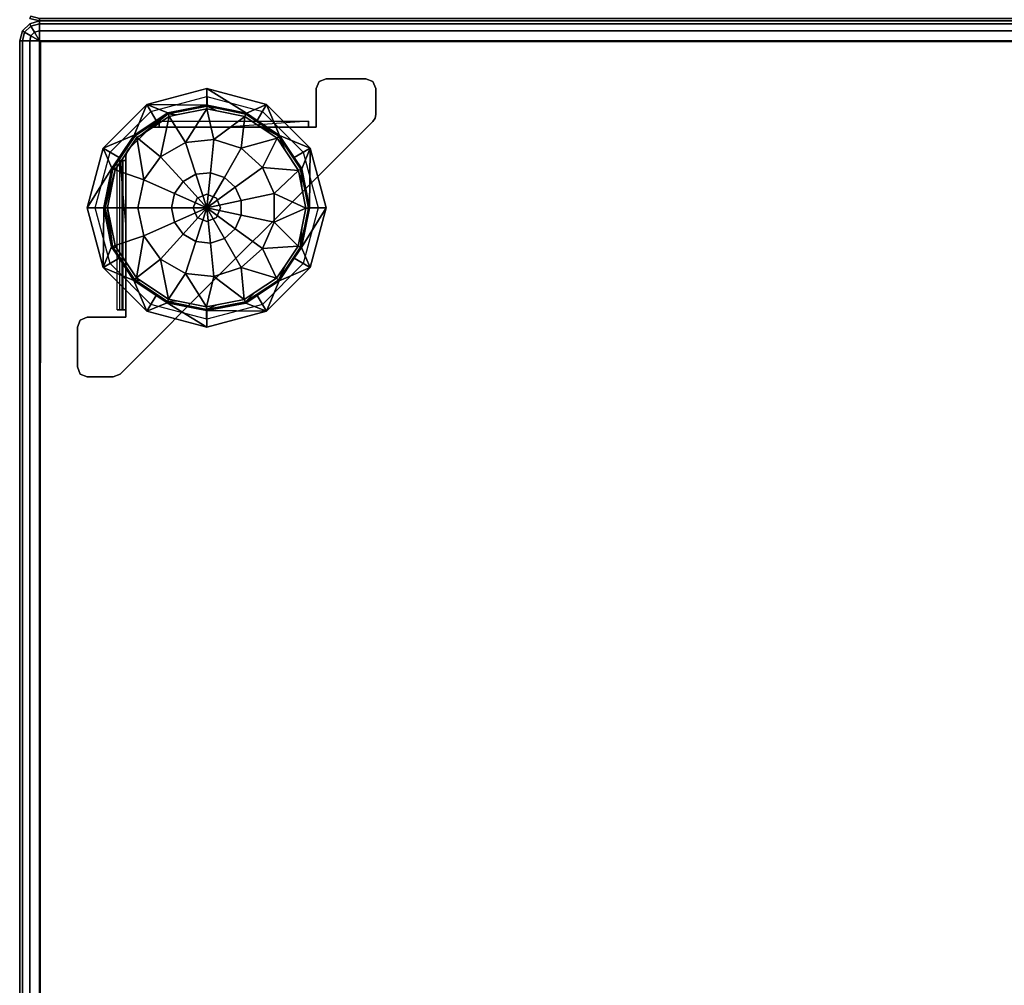
# Model space of a CAD drawing. Units: inches. Extents: x -2 to 464, y -6 to 349.
# Drawn here: x 0 to 13, y 265 to 277 of the extents above; entities that cross this region are included whole.
import ezdxf

# ---------------------------------------------------------------- set-up
doc = ezdxf.new("R2010")
doc.units = ezdxf.units.IN
doc.header["$MEASUREMENT"] = 0
doc.layers.add('SEAT-BASE', color=5, linetype='Continuous')
doc.layers.add('SEAT-FABRIC', color=5, linetype='Continuous')

# ---------------------------------------------------------------- blocks, each defined once
blk = doc.blocks.new('1OA104_0T')
at = {"layer": 'SEAT-BASE'}
for points, invisible_edges in [([(11.523, -8.647, 3.56), (11.199, -7.898, 3.56), (11.037, -8.647, 3.56)], 3), ([(11.199, -7.898, 3.56), (11.111, -7.934, 3.56), (11.037, -8.647, 3.56)], 14), ([(11.111, -7.934, 3.5), (11.199, -7.898, 3.5), (11.523, -8.647, 3.5)], 14), ([(11.523, -7.898, 3.5), (11.523, -8.647, 3.5), (11.199, -7.898, 3.5)], 3), ([(11.199, -7.898, 3.56), (11.523, -8.647, 3.56), (11.523, -7.898, 3.56)], 3), ([(11.523, -7.898, 3.5), (11.611, -7.934, 3.5), (11.647, -8.023, 3.5)], 12), ([(11.647, -8.023, 3.5), (11.647, -8.523, 3.5), (11.523, -7.898, 3.5)], 14), ([(11.523, -8.647, 3.5), (11.523, -7.898, 3.5), (11.647, -8.523, 3.5)], 15), ([(11.523, -7.898, 3.56), (11.611, -8.611, 3.56), (11.611, -7.934, 3.56)], 3), ([(11.611, -8.611, 3.56), (11.523, -7.898, 3.56), (11.523, -8.647, 3.56)], 3), ([(11.111, -7.934, 3.5), (11.037, -8.647, 3.5), (9.773, -9.272, 3.5)], 3), ([(11.111, -7.934, 3.56), (11.111, -7.934, 3.5), (9.773, -9.272, 3.56)], 2), ([(9.773, -9.272, 3.5), (9.773, -9.272, 3.56), (11.111, -7.934, 3.5)], 3), ([(9.773, -9.272, 3.56), (11.037, -8.647, 3.56), (11.111, -7.934, 3.56)], 3), ([(11.523, -8.647, 3.5), (11.037, -8.647, 3.5), (11.111, -7.934, 3.5)], 14), ([(11.647, -8.023, 3.56), (11.647, -8.023, 3.5), (11.611, -7.934, 3.5)], 12), ([(11.647, -8.023, 3.56), (11.611, -7.934, 3.5), (11.611, -7.934, 3.56)], 3), ([(11.647, -8.523, 3.56), (11.647, -8.023, 3.56), (11.611, -7.934, 3.56)], 12), ([(11.647, -8.523, 3.56), (11.611, -7.934, 3.56), (11.611, -8.611, 3.56)], 3), ([(9.272, -8.723, 3.5), (9.322, -8.81, 3.5), (10.023, -8.523, 3.5)], 3), ([(10.023, -8.622, 3.5), (10.023, -8.523, 3.5), (9.322, -8.81, 3.5)], 3), ([(10.023, -8.523, 3.5), (10.023, -8.622, 3.5), (10.773, -8.723, 3.5)], 3), ([(11.647, -8.523, 3.5), (11.611, -8.611, 3.5), (11.523, -8.647, 3.5)], 12), ([(11.037, -8.647, 3.5), (11.037, -8.742, 3.5), (9.773, -9.272, 3.5)], 14), ([(11.037, -8.647, 3.56), (9.773, -9.272, 3.56), (11.037, -8.742, 3.56)], 3), ([(10.723, -8.81, 3.5), (10.773, -8.723, 3.5), (10.023, -8.622, 3.5)], 3), ([(11.523, -8.647, 3.56), (11.523, -8.647, 3.5), (11.611, -8.611, 3.5)], 12), ([(11.523, -8.647, 3.56), (11.611, -8.611, 3.5), (11.611, -8.611, 3.56)], 3), ([(8.723, -9.272, 3.5), (8.81, -9.322, 3.5), (9.272, -8.723, 3.5)], 3), ([(9.322, -8.81, 3.5), (9.272, -8.723, 3.5), (8.81, -9.322, 3.5)], 3), ([(11.037, -8.742, 3.5), (11.037, -9.773, 3.5), (9.773, -9.773, 3.5)], 14), ([(9.773, -9.773, 3.5), (9.773, -9.272, 3.5), (11.037, -8.742, 3.5)], 15), ([(9.773, -9.773, 3.56), (11.037, -8.742, 3.56), (9.773, -9.272, 3.56)], 15), ([(11.037, -8.742, 3.56), (9.773, -9.773, 3.56), (11.037, -9.773, 3.56)], 3), ([(10.773, -8.723, 3.5), (10.723, -8.81, 3.5), (11.322, -9.272, 3.5)], 3), ([(11.073, -8.742, 3.575), (11.037, -8.742, 3.56), (11.037, -9.773, 3.56)], 12), ([(11.037, -9.773, 3.56), (11.073, -10.618, 3.575), (11.073, -8.742, 3.575)], 15), ([(11.073, -8.742, 3.575), (11.115, -8.742, 3.532), (11.037, -8.742, 3.56)], 3), ([(11.037, -8.742, 3.5), (11.037, -8.742, 3.56), (11.115, -8.742, 3.532)], 2), ([(11.088, -8.742, 3.61), (11.148, -8.742, 3.61), (11.073, -8.742, 3.575)], 3), ([(11.115, -8.742, 3.532), (11.073, -8.742, 3.575), (11.148, -8.742, 3.61)], 3), ([(11.148, -8.742, 3.61), (11.148, -10.618, 3.61), (11.115, -10.618, 3.532)], 12), ([(11.148, -8.742, 3.61), (11.115, -10.618, 3.532), (11.115, -8.742, 3.532)], 3), ([(11.235, -9.322, 3.5), (11.322, -9.272, 3.5), (10.723, -8.81, 3.5)], 3), ([(8.522, -10.023, 3.5), (8.622, -10.023, 3.5), (8.723, -9.272, 3.5)], 3), ([(8.81, -9.322, 3.5), (8.723, -9.272, 3.5), (8.622, -10.023, 3.5)], 3), ([(9.773, -9.272, 3.5), (9.773, -9.773, 3.5), (9.523, -9.523, 3.5)], 3), ([(9.773, -9.272, 3.56), (9.773, -9.272, 3.5), (9.523, -9.523, 3.56)], 3), ([(9.523, -9.523, 3.5), (9.523, -9.523, 3.56), (9.773, -9.272, 3.5)], 3), ([(9.773, -9.272, 3.56), (9.523, -9.523, 3.56), (9.773, -9.773, 3.56)], 14), ([(11.322, -9.272, 3.5), (11.235, -9.322, 3.5), (11.523, -10.023, 3.5)], 3), ([(11.423, -10.023, 3.5), (11.523, -10.023, 3.5), (11.235, -9.322, 3.5)], 3), ([(9.272, -9.773, 3.5), (9.523, -9.523, 3.5), (9.773, -9.773, 3.5)], 14), ([(9.523, -9.523, 3.56), (9.523, -9.523, 3.5), (9.272, -9.773, 3.56)], 3), ([(9.272, -9.773, 3.5), (9.272, -9.773, 3.56), (9.523, -9.523, 3.5)], 3), ([(9.272, -9.773, 3.56), (9.773, -9.773, 3.56), (9.523, -9.523, 3.56)], 3), ([(9.272, -9.773, 3.5), (8.647, -11.037, 3.5), (7.934, -11.111, 3.5)], 3), ([(9.272, -9.773, 3.56), (9.272, -9.773, 3.5), (7.934, -11.111, 3.56)], 3), ([(7.934, -11.111, 3.5), (7.934, -11.111, 3.56), (9.272, -9.773, 3.5)], 2), ([(7.934, -11.111, 3.56), (8.647, -11.037, 3.56), (9.272, -9.773, 3.56)], 3), ([(8.647, -11.037, 3.5), (9.272, -9.773, 3.5), (8.742, -11.037, 3.5)], 3), ([(8.742, -11.037, 3.56), (9.272, -9.773, 3.56), (8.647, -11.037, 3.56)], 3), ([(9.773, -9.773, 3.5), (8.742, -11.037, 3.5), (9.272, -9.773, 3.5)], 15), ([(8.742, -11.037, 3.5), (9.773, -9.773, 3.5), (9.773, -11.037, 3.5)], 3), ([(9.773, -11.037, 3.56), (9.773, -9.773, 3.56), (8.742, -11.037, 3.56)], 3), ([(9.272, -9.773, 3.56), (8.742, -11.037, 3.56), (9.773, -9.773, 3.56)], 15), ([(11.037, -9.773, 3.5), (10.023, -9.85, 3.5), (9.773, -9.773, 3.5)], 15), ([(9.85, -10.023, 3.56), (9.901, -9.901, 3.56), (9.773, -9.773, 3.56)], 14), ([(10.023, -9.85, 3.56), (9.773, -9.773, 3.56), (9.901, -9.901, 3.56)], 3), ([(9.773, -9.773, 3.56), (9.773, -11.037, 3.56), (9.85, -10.023, 3.56)], 15), ([(10.023, -9.85, 3.56), (11.037, -9.773, 3.56), (9.773, -9.773, 3.56)], 15), ([(10.023, -9.85, 3.5), (11.037, -9.773, 3.5), (10.144, -9.901, 3.5)], 3), ([(10.023, -9.85, 3.56), (10.144, -9.901, 3.56), (11.037, -9.773, 3.56)], 14), ([(10.194, -10.023, 3.5), (10.144, -9.901, 3.5), (11.037, -9.773, 3.5)], 14), ([(10.194, -10.023, 3.5), (11.037, -9.773, 3.5), (10.144, -10.144, 3.5)], 3), ([(11.037, -10.618, 3.5), (10.144, -10.144, 3.5), (11.037, -9.773, 3.5)], 3), ([(10.194, -10.023, 3.56), (11.037, -9.773, 3.56), (10.144, -9.901, 3.56)], 3), ([(11.037, -9.773, 3.56), (10.194, -10.023, 3.56), (11.037, -10.618, 3.56)], 3), ([(11.115, -10.618, 3.532), (11.037, -10.618, 3.5), (11.037, -9.773, 3.5)], 12), ([(11.037, -9.773, 3.56), (11.037, -10.618, 3.56), (11.073, -10.618, 3.575)], 12), ([(8.622, -10.023, 3.5), (8.522, -10.023, 3.5), (8.81, -10.723, 3.5)], 3), ([(8.723, -10.773, 3.5), (8.81, -10.723, 3.5), (8.522, -10.023, 3.5)], 3), ([(9.901, -10.144, 3.56), (9.85, -10.023, 3.56), (9.773, -11.037, 3.56)], 14), ([(10.023, -10.194, 3.56), (9.901, -10.144, 3.56), (9.773, -11.037, 3.56)], 14), ([(10.023, -10.194, 3.56), (9.773, -11.037, 3.56), (10.144, -10.144, 3.56)], 3), ([(10.618, -11.037, 3.56), (10.144, -10.144, 3.56), (9.773, -11.037, 3.56)], 3), ([(9.901, -10.144, 3.56), (9.85, -10.023, 3.5), (9.85, -10.023, 3.56)], 3), ([(9.85, -10.023, 3.5), (9.901, -10.144, 3.56), (9.901, -10.144, 3.5)], 3), ([(10.144, -10.144, 3.5), (10.618, -11.037, 3.5), (10.023, -10.194, 3.5)], 3), ([(10.144, -10.144, 3.56), (11.037, -10.618, 3.56), (10.194, -10.023, 3.56)], 3), ([(10.618, -11.037, 3.5), (10.144, -10.144, 3.5), (10.676, -11.037, 3.5)], 3), ([(10.144, -10.144, 3.5), (11.037, -10.618, 3.5), (11.037, -10.676, 3.5)], 13), ([(10.144, -10.144, 3.5), (10.764, -11.001, 3.5), (10.676, -11.037, 3.5)], 15), ([(10.764, -11.001, 3.5), (10.144, -10.144, 3.5), (11.001, -10.764, 3.5)], 3), ([(11.037, -10.676, 3.5), (11.001, -10.764, 3.5), (10.144, -10.144, 3.5)], 15), ([(11.037, -10.618, 3.56), (10.144, -10.144, 3.56), (11.037, -10.676, 3.56)], 3), ([(10.144, -10.144, 3.56), (10.618, -11.037, 3.56), (10.676, -11.037, 3.56)], 13), ([(10.144, -10.144, 3.56), (11.001, -10.764, 3.56), (11.037, -10.676, 3.56)], 15), ([(11.001, -10.764, 3.56), (10.144, -10.144, 3.56), (10.764, -11.001, 3.56)], 3), ([(10.676, -11.037, 3.56), (10.764, -11.001, 3.56), (10.144, -10.144, 3.56)], 15), ([(11.235, -10.723, 3.5), (11.322, -10.773, 3.5), (11.423, -10.023, 3.5)], 3), ([(11.523, -10.023, 3.5), (11.423, -10.023, 3.5), (11.322, -10.773, 3.5)], 3), ([(9.773, -11.037, 3.5), (10.023, -10.194, 3.5), (10.618, -11.037, 3.5)], 3), ([(11.037, -10.618, 3.56), (11.037, -10.618, 3.5), (11.073, -10.618, 3.575)], 2), ([(11.115, -10.618, 3.532), (11.073, -10.618, 3.575), (11.037, -10.618, 3.5)], 3), ([(11.073, -10.618, 3.575), (11.115, -10.618, 3.532), (11.088, -10.618, 3.61)], 3), ([(11.148, -10.618, 3.61), (11.088, -10.618, 3.61), (11.115, -10.618, 3.532)], 3), ([(8.81, -10.723, 3.5), (8.723, -10.773, 3.5), (9.322, -11.235, 3.5)], 3), ([(10.723, -11.235, 3.5), (10.773, -11.322, 3.5), (11.235, -10.723, 3.5)], 3), ([(11.322, -10.773, 3.5), (11.235, -10.723, 3.5), (10.773, -11.322, 3.5)], 3), ([(11.001, -10.764, 3.5), (11.037, -10.676, 3.5), (11.028, -10.724, 3.5)], 1), ([(11.028, -10.724, 3.56), (11.037, -10.676, 3.56), (11.001, -10.764, 3.56)], 2), ([(11.001, -10.764, 3.56), (11.001, -10.764, 3.5), (11.028, -10.724, 3.5)], 12), ([(11.001, -10.764, 3.56), (11.028, -10.724, 3.5), (11.028, -10.724, 3.56)], 3), ([(9.272, -11.322, 3.5), (9.322, -11.235, 3.5), (8.723, -10.773, 3.5)], 3), ([(10.724, -11.028, 3.5), (10.676, -11.037, 3.5), (10.764, -11.001, 3.5)], 2), ([(10.764, -11.001, 3.56), (10.676, -11.037, 3.56), (10.724, -11.028, 3.56)], 1), ([(8.647, -11.523, 3.5), (7.907, -11.151, 3.5), (8.647, -11.037, 3.5)], 3), ([(7.907, -11.151, 3.5), (7.934, -11.111, 3.5), (8.647, -11.037, 3.5)], 14), ([(7.907, -11.151, 3.56), (8.647, -11.523, 3.56), (8.647, -11.037, 3.56)], 13), ([(8.647, -11.037, 3.56), (7.934, -11.111, 3.56), (7.907, -11.151, 3.56)], 13), ([(7.934, -11.111, 3.56), (7.934, -11.111, 3.5), (7.907, -11.151, 3.5)], 12), ([(7.934, -11.111, 3.56), (7.907, -11.151, 3.5), (7.907, -11.151, 3.56)], 3), ([(8.742, -11.115, 3.532), (8.742, -11.037, 3.5), (9.773, -11.037, 3.5)], 12), ([(9.773, -11.037, 3.56), (8.742, -11.037, 3.56), (8.742, -11.073, 3.575)], 12), ([(9.773, -11.037, 3.56), (8.742, -11.073, 3.575), (10.618, -11.073, 3.575)], 15), ([(8.742, -11.037, 3.56), (8.742, -11.037, 3.5), (8.742, -11.073, 3.575)], 2), ([(8.742, -11.115, 3.532), (8.742, -11.073, 3.575), (8.742, -11.037, 3.5)], 3), ([(10.618, -11.073, 3.575), (10.618, -11.037, 3.56), (9.773, -11.037, 3.56)], 12), ([(10.618, -11.073, 3.575), (10.618, -11.115, 3.532), (10.618, -11.037, 3.56)], 3), ([(10.618, -11.037, 3.5), (10.618, -11.037, 3.56), (10.618, -11.115, 3.532)], 2), ([(10.676, -11.037, 3.56), (10.676, -11.037, 3.5), (10.724, -11.028, 3.5)], 12), ([(10.676, -11.037, 3.56), (10.724, -11.028, 3.5), (10.724, -11.028, 3.56)], 3), ([(7.907, -11.151, 3.5), (8.647, -11.523, 3.5), (7.898, -11.199, 3.5)], 3), ([(7.907, -11.151, 3.56), (7.898, -11.199, 3.56), (8.647, -11.523, 3.56)], 14), ([(7.898, -11.523, 3.5), (7.898, -11.199, 3.5), (8.647, -11.523, 3.5)], 14), ([(7.898, -11.523, 3.56), (8.647, -11.523, 3.56), (7.898, -11.199, 3.56)], 3), ([(9.322, -11.235, 3.5), (9.272, -11.322, 3.5), (10.023, -11.423, 3.5)], 3), ([(10.023, -11.423, 3.5), (10.023, -11.523, 3.5), (10.723, -11.235, 3.5)], 3), ([(10.773, -11.322, 3.5), (10.723, -11.235, 3.5), (10.023, -11.523, 3.5)], 3), ([(10.023, -11.523, 3.5), (10.023, -11.423, 3.5), (9.272, -11.322, 3.5)], 3), ([(7.898, -11.523, 3.5), (8.647, -11.523, 3.5), (8.611, -11.611, 3.5)], 13), ([(7.898, -11.523, 3.5), (8.611, -11.611, 3.5), (7.934, -11.611, 3.5)], 3), ([(7.898, -11.523, 3.56), (7.898, -11.523, 3.5), (7.934, -11.611, 3.5)], 12), ([(7.898, -11.523, 3.56), (7.934, -11.611, 3.5), (7.934, -11.611, 3.56)], 3), ([(7.898, -11.523, 3.56), (7.934, -11.611, 3.56), (8.023, -11.647, 3.56)], 12), ([(8.023, -11.647, 3.56), (8.522, -11.647, 3.56), (7.898, -11.523, 3.56)], 14), ([(8.647, -11.523, 3.56), (7.898, -11.523, 3.56), (8.522, -11.647, 3.56)], 15), ([(8.522, -11.647, 3.5), (7.934, -11.611, 3.5), (8.611, -11.611, 3.5)], 3), ([(7.934, -11.611, 3.5), (8.522, -11.647, 3.5), (8.023, -11.647, 3.5)], 1), ([(8.522, -11.647, 3.56), (8.611, -11.611, 3.56), (8.647, -11.523, 3.56)], 12), ([(8.522, -11.647, 3.56), (8.522, -11.647, 3.5), (8.611, -11.611, 3.5)], 12), ([(8.522, -11.647, 3.56), (8.611, -11.611, 3.5), (8.611, -11.611, 3.56)], 3)]:
    blk.add_3dface(points, dxfattribs=dict(at, invisible_edges=invisible_edges))
for points in [[(11.111, -7.934, 3.56), (11.199, -7.898, 3.56), (11.199, -7.898, 3.5), (11.111, -7.934, 3.5)], [(11.523, -7.898, 3.56), (11.523, -7.898, 3.5), (11.199, -7.898, 3.5), (11.199, -7.898, 3.56)], [(11.611, -7.934, 3.5), (11.523, -7.898, 3.5), (11.523, -7.898, 3.56), (11.611, -7.934, 3.56)], [(11.647, -8.523, 3.56), (11.647, -8.523, 3.5), (11.647, -8.023, 3.5), (11.647, -8.023, 3.56)], [(10.023, -8.523, 3.5), (10.023, -8.731, 0.524), (9.272, -8.723, 3.5)], [(10.027, -8.731, 0.524), (10.023, -8.731, 0.524), (10.023, -8.523, 3.5)], [(10.027, -8.731, 0.524), (10.023, -8.523, 3.5), (10.521, -8.831, 0.524)], [(10.773, -8.723, 3.5), (10.521, -8.831, 0.524), (10.023, -8.523, 3.5)], [(11.611, -8.611, 3.5), (11.647, -8.523, 3.5), (11.647, -8.523, 3.56), (11.611, -8.611, 3.56)], [(11.523, -8.647, 3.5), (11.523, -8.647, 3.56), (11.037, -8.647, 3.56), (11.037, -8.647, 3.5)], [(11.037, -8.742, 3.56), (11.037, -8.742, 3.5), (11.037, -8.647, 3.5), (11.037, -8.647, 3.56)], [(9.272, -8.723, 3.5), (9.112, -9.106, 0.524), (8.723, -9.272, 3.5)], [(9.112, -9.106, 0.524), (9.272, -8.723, 3.5), (9.389, -8.922, 0.524)], [(9.532, -8.827, 0.524), (9.272, -8.723, 3.5), (10.023, -8.731, 0.524)], [(9.272, -8.723, 3.5), (9.532, -8.827, 0.524), (9.389, -8.922, 0.524)], [(9.532, -8.827, 0.524), (10.023, -8.731, 0.524), (10.027, -8.745, 0.474), (9.537, -8.84, 0.474)], [(9.55, -8.871, 0.435), (9.537, -8.84, 0.474), (10.027, -8.745, 0.474), (9.896, -8.803, 0.435)], [(9.55, -8.871, 0.435), (9.896, -8.803, 0.435), (10.026, -8.777, 0.435), (9.932, -9.161, 0.197)], [(9.896, -8.803, 0.435), (10.027, -8.745, 0.474), (10.026, -8.777, 0.435)], [(9.932, -9.161, 0.197), (10.026, -8.777, 0.435), (10.29, -9.199, 0.197)], [(10.027, -8.731, 0.524), (10.027, -8.745, 0.474), (10.023, -8.731, 0.524)], [(10.026, -8.777, 0.435), (10.027, -8.745, 0.474), (10.515, -8.844, 0.474), (10.404, -8.854, 0.435)], [(10.026, -8.777, 0.435), (10.404, -8.854, 0.435), (10.503, -8.874, 0.435), (10.29, -9.199, 0.197)], [(10.027, -8.745, 0.474), (10.027, -8.731, 0.524), (10.515, -8.844, 0.474)], [(10.027, -8.731, 0.524), (10.521, -8.831, 0.524), (10.515, -8.844, 0.474)], [(10.521, -8.831, 0.524), (10.773, -8.723, 3.5), (10.656, -8.922, 0.524)], [(10.656, -8.922, 0.524), (10.773, -8.723, 3.5), (10.939, -9.112, 0.524)], [(11.322, -9.272, 3.5), (10.939, -9.112, 0.524), (10.773, -8.723, 3.5)], [(11.115, -10.618, 3.532), (11.037, -9.773, 3.5), (11.037, -8.742, 3.5), (11.115, -8.742, 3.532)], [(11.073, -10.618, 3.575), (11.088, -10.618, 3.61), (11.088, -8.742, 3.61), (11.073, -8.742, 3.575)], [(9.112, -9.106, 0.524), (9.389, -8.922, 0.524), (9.537, -8.84, 0.474), (9.122, -9.116, 0.474)], [(9.145, -9.139, 0.435), (9.122, -9.116, 0.474), (9.537, -8.84, 0.474), (9.412, -8.962, 0.435)], [(9.145, -9.139, 0.435), (9.412, -8.962, 0.435), (9.55, -8.871, 0.435), (9.589, -9.272, 0.197)], [(9.389, -8.922, 0.524), (9.532, -8.827, 0.524), (9.537, -8.84, 0.474)], [(9.412, -8.962, 0.435), (9.537, -8.84, 0.474), (9.55, -8.871, 0.435)], [(9.589, -9.272, 0.197), (9.55, -8.871, 0.435), (9.932, -9.161, 0.197)], [(10.29, -9.199, 0.197), (10.503, -8.874, 0.435), (10.602, -9.379, 0.197)], [(10.404, -8.854, 0.435), (10.515, -8.844, 0.474), (10.503, -8.874, 0.435)], [(10.503, -8.874, 0.435), (10.515, -8.844, 0.474), (10.929, -9.122, 0.474), (10.849, -9.107, 0.435)], [(10.503, -8.874, 0.435), (10.849, -9.107, 0.435), (10.906, -9.145, 0.435), (10.602, -9.379, 0.197)], [(10.521, -8.831, 0.524), (10.656, -8.922, 0.524), (10.929, -9.122, 0.474), (10.515, -8.844, 0.474)], [(10.939, -9.112, 0.524), (10.929, -9.122, 0.474), (10.656, -8.922, 0.524)], [(8.922, -9.389, 0.524), (8.723, -9.272, 3.5), (9.112, -9.106, 0.524)], [(8.831, -9.524, 0.524), (8.922, -9.389, 0.524), (9.122, -9.116, 0.474), (8.844, -9.53, 0.474)], [(8.874, -9.542, 0.435), (8.844, -9.53, 0.474), (9.122, -9.116, 0.474), (9.034, -9.304, 0.435)], [(8.874, -9.542, 0.435), (9.034, -9.304, 0.435), (9.145, -9.139, 0.435), (9.322, -9.513, 0.197)], [(8.922, -9.389, 0.524), (9.112, -9.106, 0.524), (9.122, -9.116, 0.474)], [(9.034, -9.304, 0.435), (9.122, -9.116, 0.474), (9.145, -9.139, 0.435)], [(9.322, -9.513, 0.197), (9.145, -9.139, 0.435), (9.589, -9.272, 0.197)], [(10.602, -9.379, 0.197), (10.906, -9.145, 0.435), (10.814, -9.67, 0.197)], [(10.906, -9.145, 0.435), (11.154, -9.52, 0.435), (11.174, -9.55, 0.435), (10.814, -9.67, 0.197)], [(10.849, -9.107, 0.435), (10.929, -9.122, 0.474), (10.906, -9.145, 0.435)], [(11.205, -9.537, 0.474), (11.154, -9.52, 0.435), (10.906, -9.145, 0.435), (10.929, -9.122, 0.474)], [(10.929, -9.122, 0.474), (10.939, -9.112, 0.524), (11.123, -9.389, 0.524)], [(11.123, -9.389, 0.524), (11.205, -9.537, 0.474), (10.929, -9.122, 0.474)], [(10.939, -9.112, 0.524), (11.322, -9.272, 3.5), (11.123, -9.389, 0.524)], [(8.723, -9.272, 3.5), (8.831, -9.524, 0.524), (8.522, -10.023, 3.5)], [(8.831, -9.524, 0.524), (8.723, -9.272, 3.5), (8.922, -9.389, 0.524)], [(9.589, -9.272, 0.197), (9.8, -9.638, 0.05), (9.663, -9.761, 0.05), (9.322, -9.513, 0.197)], [(9.932, -9.161, 0.197), (9.976, -9.581, 0.05), (9.8, -9.638, 0.05), (9.589, -9.272, 0.197)], [(10.29, -9.199, 0.197), (10.16, -9.6, 0.05), (9.976, -9.581, 0.05), (9.932, -9.161, 0.197)], [(10.602, -9.379, 0.197), (10.32, -9.692, 0.05), (10.16, -9.6, 0.05), (10.29, -9.199, 0.197)], [(11.322, -9.272, 3.5), (11.218, -9.532, 0.524), (11.123, -9.389, 0.524)], [(11.218, -9.532, 0.524), (11.322, -9.272, 3.5), (11.314, -10.023, 0.524)], [(11.523, -10.023, 3.5), (11.314, -10.023, 0.524), (11.322, -9.272, 3.5)], [(10.814, -9.67, 0.197), (10.428, -9.842, 0.05), (10.32, -9.692, 0.05), (10.602, -9.379, 0.197)], [(11.123, -9.389, 0.524), (11.218, -9.532, 0.524), (11.205, -9.537, 0.474)], [(8.731, -10.018, 0.524), (8.522, -10.023, 3.5), (8.831, -9.524, 0.524)], [(8.731, -10.018, 0.524), (8.831, -9.524, 0.524), (8.844, -9.53, 0.474)], [(9.175, -9.842, 0.197), (8.874, -9.542, 0.435), (9.322, -9.513, 0.197)], [(9.322, -9.513, 0.197), (9.663, -9.761, 0.05), (9.588, -9.93, 0.05), (9.175, -9.842, 0.197)], [(11.205, -9.537, 0.474), (11.174, -9.55, 0.435), (11.154, -9.52, 0.435)], [(8.745, -10.018, 0.474), (8.731, -10.018, 0.524), (8.844, -9.53, 0.474)], [(8.777, -10.019, 0.435), (8.745, -10.018, 0.474), (8.844, -9.53, 0.474), (8.828, -9.768, 0.435)], [(8.777, -10.019, 0.435), (8.828, -9.768, 0.435), (8.874, -9.542, 0.435), (9.175, -9.842, 0.197)], [(8.828, -9.768, 0.435), (8.844, -9.53, 0.474), (8.874, -9.542, 0.435)], [(9.663, -9.761, 0.05), (9.8, -9.638, 0.05), (10.023, -10.023)], [(9.8, -9.638, 0.05), (9.976, -9.581, 0.05), (10.023, -10.023)], [(9.976, -9.581, 0.05), (10.16, -9.6, 0.05), (10.023, -10.023)], [(10.32, -9.692, 0.05), (10.023, -10.023), (10.16, -9.6, 0.05)], [(10.814, -9.67, 0.197), (11.174, -9.55, 0.435), (11.268, -10.023, 0.435), (10.889, -10.023, 0.197)], [(11.174, -9.55, 0.435), (11.205, -9.537, 0.474), (11.268, -10.023, 0.435)], [(11.314, -10.023, 0.524), (11.205, -9.537, 0.474), (11.218, -9.532, 0.524)], [(11.205, -9.537, 0.474), (11.314, -10.023, 0.524), (11.3, -10.027, 0.474)], [(11.3, -10.027, 0.474), (11.268, -10.023, 0.435), (11.205, -9.537, 0.474)], [(9.588, -9.93, 0.05), (9.663, -9.761, 0.05), (10.023, -10.023)], [(10.32, -9.692, 0.05), (10.428, -9.842, 0.05), (10.023, -10.023)], [(10.889, -10.023, 0.197), (10.467, -10.023, 0.05), (10.428, -9.842, 0.05), (10.814, -9.67, 0.197)], [(9.175, -10.203, 0.197), (8.777, -10.019, 0.435), (9.175, -9.842, 0.197)], [(9.175, -9.842, 0.197), (9.588, -9.93, 0.05), (9.588, -10.115, 0.05), (9.175, -10.203, 0.197)], [(9.901, -9.901, 3.5), (10.023, -9.85, 3.5), (10.023, -9.85, 3.56), (9.901, -9.901, 3.56)], [(10.428, -9.842, 0.05), (10.467, -10.023, 0.05), (10.023, -10.023)], [(10.023, -9.85, 3.5), (10.144, -9.901, 3.5), (10.144, -9.901, 3.56), (10.023, -9.85, 3.56)], [(8.731, -10.018, 0.524), (8.731, -10.022, 0.524), (8.522, -10.023, 3.5)], [(8.731, -10.022, 0.524), (8.731, -10.018, 0.524), (8.745, -10.018, 0.474)], [(8.745, -10.018, 0.474), (8.84, -10.508, 0.474), (8.827, -10.513, 0.524), (8.731, -10.022, 0.524)], [(8.777, -10.019, 0.435), (8.828, -10.277, 0.435), (8.84, -10.508, 0.474), (8.745, -10.018, 0.474)], [(8.871, -10.495, 0.435), (8.828, -10.277, 0.435), (8.777, -10.019, 0.435), (9.175, -10.203, 0.197)], [(9.588, -10.115, 0.05), (9.588, -9.93, 0.05), (10.023, -10.023)], [(9.85, -10.023, 3.5), (9.901, -9.901, 3.5), (9.901, -9.901, 3.56), (9.85, -10.023, 3.56)], [(10.144, -9.901, 3.5), (10.194, -10.023, 3.5), (10.194, -10.023, 3.56), (10.144, -9.901, 3.56)], [(8.522, -10.023, 3.5), (8.731, -10.022, 0.524), (8.723, -10.773, 3.5)], [(8.827, -10.513, 0.524), (8.723, -10.773, 3.5), (8.731, -10.022, 0.524)], [(9.175, -10.203, 0.197), (9.588, -10.115, 0.05), (9.663, -10.284, 0.05), (9.322, -10.532, 0.197)], [(9.663, -10.284, 0.05), (9.588, -10.115, 0.05), (10.023, -10.023)], [(9.8, -10.407, 0.05), (9.663, -10.284, 0.05), (10.023, -10.023)], [(9.976, -10.464, 0.05), (9.8, -10.407, 0.05), (10.023, -10.023)], [(10.023, -10.194, 3.5), (9.901, -10.144, 3.5), (9.901, -10.144, 3.56), (10.023, -10.194, 3.56)], [(10.16, -10.445, 0.05), (9.976, -10.464, 0.05), (10.023, -10.023)], [(10.32, -10.353, 0.05), (10.16, -10.445, 0.05), (10.023, -10.023)], [(10.428, -10.203, 0.05), (10.32, -10.353, 0.05), (10.023, -10.023)], [(10.467, -10.023, 0.05), (10.428, -10.203, 0.05), (10.023, -10.023)], [(10.144, -10.144, 3.5), (10.023, -10.194, 3.5), (10.023, -10.194, 3.56), (10.144, -10.144, 3.56)], [(10.194, -10.023, 3.5), (10.144, -10.144, 3.5), (10.144, -10.144, 3.56), (10.194, -10.023, 3.56)], [(10.814, -10.375, 0.197), (10.428, -10.203, 0.05), (10.467, -10.023, 0.05), (10.889, -10.023, 0.197)], [(11.268, -10.026, 0.435), (11.171, -10.503, 0.435), (10.814, -10.375, 0.197), (10.889, -10.023, 0.197)], [(10.889, -10.023, 0.197), (11.268, -10.023, 0.435), (11.268, -10.026, 0.435)], [(11.171, -10.503, 0.435), (11.268, -10.026, 0.435), (11.3, -10.027, 0.474)], [(11.201, -10.515, 0.474), (11.171, -10.503, 0.435), (11.3, -10.027, 0.474)], [(11.214, -10.521, 0.524), (11.201, -10.515, 0.474), (11.3, -10.027, 0.474), (11.314, -10.027, 0.524)], [(11.322, -10.773, 3.5), (11.214, -10.521, 0.524), (11.523, -10.023, 3.5)], [(11.214, -10.521, 0.524), (11.314, -10.027, 0.524), (11.314, -10.023, 0.524), (11.523, -10.023, 3.5)], [(11.268, -10.023, 0.435), (11.3, -10.027, 0.474), (11.268, -10.026, 0.435)], [(11.314, -10.027, 0.524), (11.3, -10.027, 0.474), (11.314, -10.023, 0.524)], [(9.322, -10.532, 0.197), (8.871, -10.495, 0.435), (9.175, -10.203, 0.197)], [(10.602, -10.666, 0.197), (10.32, -10.353, 0.05), (10.428, -10.203, 0.05), (10.814, -10.375, 0.197)], [(8.828, -10.277, 0.435), (8.871, -10.495, 0.435), (8.84, -10.508, 0.474)], [(9.322, -10.532, 0.197), (9.663, -10.284, 0.05), (9.8, -10.407, 0.05), (9.589, -10.773, 0.197)], [(10.29, -10.846, 0.197), (10.16, -10.445, 0.05), (10.32, -10.353, 0.05), (10.602, -10.666, 0.197)], [(10.814, -10.375, 0.197), (10.9, -10.906, 0.435), (10.602, -10.666, 0.197)], [(11.171, -10.503, 0.435), (11.156, -10.526, 0.435), (10.9, -10.906, 0.435), (10.814, -10.375, 0.197)], [(8.723, -10.773, 3.5), (8.827, -10.513, 0.524), (8.922, -10.656, 0.524)], [(8.827, -10.513, 0.524), (8.84, -10.508, 0.474), (9.116, -10.923, 0.474), (8.922, -10.656, 0.524)], [(8.871, -10.495, 0.435), (9.034, -10.742, 0.435), (9.116, -10.923, 0.474), (8.84, -10.508, 0.474)], [(9.139, -10.9, 0.435), (9.034, -10.742, 0.435), (8.871, -10.495, 0.435), (9.322, -10.532, 0.197)], [(9.589, -10.773, 0.197), (9.8, -10.407, 0.05), (9.976, -10.464, 0.05), (9.932, -10.884, 0.197)], [(9.932, -10.884, 0.197), (9.976, -10.464, 0.05), (10.16, -10.445, 0.05), (10.29, -10.846, 0.197)], [(10.9, -10.906, 0.435), (11.156, -10.526, 0.435), (11.201, -10.515, 0.474), (10.923, -10.929, 0.474)], [(10.923, -10.929, 0.474), (11.201, -10.515, 0.474), (11.214, -10.521, 0.524), (11.123, -10.656, 0.524)], [(11.156, -10.526, 0.435), (11.171, -10.503, 0.435), (11.201, -10.515, 0.474)], [(9.589, -10.773, 0.197), (9.139, -10.9, 0.435), (9.322, -10.532, 0.197)], [(11.037, -10.676, 3.56), (11.037, -10.676, 3.5), (11.037, -10.618, 3.5), (11.037, -10.618, 3.56)], [(11.322, -10.773, 3.5), (11.123, -10.656, 0.524), (11.214, -10.521, 0.524)], [(9.106, -10.933, 0.524), (8.723, -10.773, 3.5), (8.922, -10.656, 0.524)], [(8.922, -10.656, 0.524), (9.116, -10.923, 0.474), (9.106, -10.933, 0.524)], [(9.139, -10.9, 0.435), (9.116, -10.923, 0.474), (9.034, -10.742, 0.435)], [(10.602, -10.666, 0.197), (10.495, -11.174, 0.435), (10.29, -10.846, 0.197)], [(10.9, -10.906, 0.435), (10.85, -10.939, 0.435), (10.495, -11.174, 0.435), (10.602, -10.666, 0.197)], [(11.123, -10.656, 0.524), (10.933, -10.939, 0.524), (10.923, -10.929, 0.474)], [(11.123, -10.656, 0.524), (11.322, -10.773, 3.5), (10.933, -10.939, 0.524)], [(11.028, -10.724, 3.5), (11.037, -10.676, 3.5), (11.037, -10.676, 3.56), (11.028, -10.724, 3.56)], [(8.723, -10.773, 3.5), (9.106, -10.933, 0.524), (9.272, -11.322, 3.5)], [(9.542, -11.171, 0.435), (9.412, -11.083, 0.435), (9.139, -10.9, 0.435), (9.589, -10.773, 0.197)], [(9.932, -10.884, 0.197), (9.542, -11.171, 0.435), (9.589, -10.773, 0.197)], [(10.019, -11.268, 0.435), (9.896, -11.243, 0.435), (9.542, -11.171, 0.435), (9.932, -10.884, 0.197)], [(10.29, -10.846, 0.197), (10.019, -11.268, 0.435), (9.932, -10.884, 0.197)], [(10.495, -11.174, 0.435), (10.404, -11.192, 0.435), (10.019, -11.268, 0.435), (10.29, -10.846, 0.197)], [(10.764, -11.001, 3.56), (10.764, -11.001, 3.5), (11.001, -10.764, 3.5), (11.001, -10.764, 3.56)], [(10.773, -11.322, 3.5), (10.933, -10.939, 0.524), (11.322, -10.773, 3.5)], [(9.389, -11.123, 0.524), (9.106, -10.933, 0.524), (9.116, -10.923, 0.474)], [(9.389, -11.123, 0.524), (9.272, -11.322, 3.5), (9.106, -10.933, 0.524)], [(9.116, -10.923, 0.474), (9.139, -10.9, 0.435), (9.412, -11.083, 0.435)], [(9.389, -11.123, 0.524), (9.116, -10.923, 0.474), (9.53, -11.201, 0.474)], [(9.116, -10.923, 0.474), (9.412, -11.083, 0.435), (9.542, -11.171, 0.435), (9.53, -11.201, 0.474)], [(10.508, -11.205, 0.474), (10.495, -11.174, 0.435), (10.85, -10.939, 0.435)], [(10.508, -11.205, 0.474), (10.85, -10.939, 0.435), (10.9, -10.906, 0.435), (10.923, -10.929, 0.474)], [(10.656, -11.123, 0.524), (10.508, -11.205, 0.474), (10.923, -10.929, 0.474)], [(10.656, -11.123, 0.524), (10.923, -10.929, 0.474), (10.933, -10.939, 0.524)], [(10.933, -10.939, 0.524), (10.773, -11.322, 3.5), (10.656, -11.123, 0.524)], [(10.724, -11.028, 3.5), (10.764, -11.001, 3.5), (10.764, -11.001, 3.56), (10.724, -11.028, 3.56)], [(8.647, -11.523, 3.56), (8.647, -11.523, 3.5), (8.647, -11.037, 3.5), (8.647, -11.037, 3.56)], [(8.647, -11.037, 3.56), (8.647, -11.037, 3.5), (8.742, -11.037, 3.5), (8.742, -11.037, 3.56)], [(8.742, -11.115, 3.532), (9.773, -11.037, 3.5), (10.618, -11.037, 3.5), (10.618, -11.115, 3.532)], [(9.524, -11.214, 0.524), (9.272, -11.322, 3.5), (9.389, -11.123, 0.524)], [(9.389, -11.123, 0.524), (9.53, -11.201, 0.474), (9.524, -11.214, 0.524)], [(10.656, -11.123, 0.524), (10.513, -11.218, 0.524), (10.508, -11.205, 0.474)], [(10.773, -11.322, 3.5), (10.513, -11.218, 0.524), (10.656, -11.123, 0.524)], [(10.618, -11.037, 3.56), (10.618, -11.037, 3.5), (10.676, -11.037, 3.5), (10.676, -11.037, 3.56)], [(7.907, -11.151, 3.5), (7.898, -11.199, 3.5), (7.898, -11.199, 3.56), (7.907, -11.151, 3.56)], [(7.898, -11.199, 3.56), (7.898, -11.199, 3.5), (7.898, -11.523, 3.5), (7.898, -11.523, 3.56)], [(9.272, -11.322, 3.5), (9.524, -11.214, 0.524), (10.023, -11.523, 3.5)], [(10.018, -11.314, 0.524), (9.524, -11.214, 0.524), (9.53, -11.201, 0.474)], [(10.018, -11.314, 0.524), (10.023, -11.523, 3.5), (9.524, -11.214, 0.524)], [(9.542, -11.171, 0.435), (9.896, -11.243, 0.435), (10.018, -11.3, 0.474), (9.53, -11.201, 0.474)], [(9.53, -11.201, 0.474), (10.018, -11.3, 0.474), (10.018, -11.314, 0.524)], [(9.896, -11.243, 0.435), (10.019, -11.268, 0.435), (10.018, -11.3, 0.474)], [(10.019, -11.268, 0.435), (10.404, -11.192, 0.435), (10.508, -11.205, 0.474), (10.018, -11.3, 0.474)], [(10.513, -11.218, 0.524), (10.022, -11.314, 0.524), (10.018, -11.3, 0.474), (10.508, -11.205, 0.474)], [(10.513, -11.218, 0.524), (10.773, -11.322, 3.5), (10.022, -11.314, 0.524)], [(10.495, -11.174, 0.435), (10.508, -11.205, 0.474), (10.404, -11.192, 0.435)], [(10.022, -11.314, 0.524), (10.018, -11.314, 0.524), (10.018, -11.3, 0.474)], [(10.018, -11.314, 0.524), (10.022, -11.314, 0.524), (10.023, -11.523, 3.5)], [(10.023, -11.523, 3.5), (10.022, -11.314, 0.524), (10.773, -11.322, 3.5)], [(7.934, -11.611, 3.5), (8.023, -11.647, 3.5), (8.023, -11.647, 3.56), (7.934, -11.611, 3.56)], [(8.611, -11.611, 3.5), (8.647, -11.523, 3.5), (8.647, -11.523, 3.56), (8.611, -11.611, 3.56)], [(8.023, -11.647, 3.56), (8.023, -11.647, 3.5), (8.522, -11.647, 3.5), (8.522, -11.647, 3.56)]]:
    blk.add_3dface(points, dxfattribs=at)
at = {"layer": 'SEAT-FABRIC'}
for points in [[(12.122, 12.372, 15.85), (12.122, 12.372, 3.81), (-12.123, 12.372, 3.81), (-12.123, 12.372, 15.85)], [(12.122, 12.339, 15.975), (12.122, 12.372, 15.85), (-12.123, 12.372, 15.85), (-12.123, 12.339, 15.975)], [(-12.123, 12.339, 3.685), (-12.123, 12.372, 3.81), (12.122, 12.372, 3.81), (12.122, 12.339, 3.685)], [(12.231, 12.31, 15.975), (12.247, 12.339, 15.85), (12.122, 12.372, 15.85), (12.122, 12.339, 15.975)], [(12.122, 12.339, 3.685), (12.122, 12.372, 3.81), (12.247, 12.339, 3.81), (12.231, 12.31, 3.685)], [(12.247, 12.339, 15.85), (12.247, 12.339, 3.81), (12.122, 12.372, 3.81), (12.122, 12.372, 15.85)], [(-12.123, -12.123, 3.56), (-12.123, 12.122, 3.56), (12.122, 12.122, 3.56), (12.122, -12.123, 3.56)], [(-12.123, 12.122, 16.1), (-12.123, -12.123, 16.1), (12.122, -12.123, 16.1), (12.122, 12.122, 16.1)], [(12.112, -12.112, 3.56), (12.122, 12.122, 3.56), (-12.123, 12.122, 3.56), (-12.112, -12.112, 3.56)], [(12.122, -12.123, 16.1), (12.247, -12.123, 16.067), (12.247, 12.122, 16.067), (12.122, 12.122, 16.1)], [(12.122, 12.122, 3.56), (12.247, 12.122, 3.593), (12.247, -12.123, 3.593), (12.122, -12.123, 3.56)], [(12.247, -12.123, 16.067), (12.339, -12.123, 15.975), (12.339, 12.122, 15.975), (12.247, 12.122, 16.067)], [(12.247, 12.122, 3.593), (12.339, 12.122, 3.685), (12.339, -12.123, 3.685), (12.247, -12.123, 3.593)], [(12.339, -12.123, 15.975), (12.372, -12.123, 15.85), (12.372, 12.122, 15.85), (12.339, 12.122, 15.975)], [(12.339, 12.122, 3.685), (12.372, 12.122, 3.81), (12.372, -12.123, 3.81), (12.339, -12.123, 3.685)], [(12.372, -12.123, 15.85), (12.372, -12.123, 3.81), (12.372, 12.122, 3.81), (12.372, 12.122, 15.85)], [(-12.123, -12.123, 16.1), (-12.123, -12.248, 16.067), (12.122, -12.248, 16.067), (12.122, -12.123, 16.1)], [(12.122, -12.123, 3.56), (12.122, -12.248, 3.593), (-12.123, -12.248, 3.593), (-12.123, -12.123, 3.56)], [(12.122, -12.123, 16.1), (12.231, -12.185, 16.067), (12.247, -12.123, 16.067), (12.122, -12.123, 16.1)], [(12.122, -12.123, 16.1), (12.185, -12.231, 16.067), (12.231, -12.185, 16.067), (12.122, -12.123, 16.1)], [(12.122, -12.123, 16.1), (12.122, -12.248, 16.067), (12.185, -12.231, 16.067), (12.122, -12.123, 16.1)], [(12.122, -12.123, 3.56), (12.247, -12.123, 3.593), (12.231, -12.185, 3.593), (12.122, -12.123, 3.56)], [(12.122, -12.123, 3.56), (12.231, -12.185, 3.593), (12.185, -12.231, 3.593), (12.122, -12.123, 3.56)], [(12.122, -12.123, 3.56), (12.185, -12.231, 3.593), (12.122, -12.248, 3.593), (12.122, -12.123, 3.56)], [(12.231, -12.185, 16.067), (12.31, -12.231, 15.975), (12.339, -12.123, 15.975), (12.247, -12.123, 16.067)], [(12.247, -12.123, 3.593), (12.339, -12.123, 3.685), (12.31, -12.231, 3.685), (12.231, -12.185, 3.593)], [(12.31, -12.231, 15.975), (12.339, -12.248, 15.85), (12.372, -12.123, 15.85), (12.339, -12.123, 15.975)], [(12.339, -12.123, 3.685), (12.372, -12.123, 3.81), (12.339, -12.248, 3.81), (12.31, -12.231, 3.685)], [(12.339, -12.248, 15.85), (12.339, -12.248, 3.81), (12.372, -12.123, 3.81), (12.372, -12.123, 15.85)], [(-12.123, -12.248, 16.067), (-12.123, -12.339, 15.975), (12.122, -12.339, 15.975), (12.122, -12.248, 16.067)], [(12.122, -12.248, 3.593), (12.122, -12.339, 3.685), (-12.123, -12.339, 3.685), (-12.123, -12.248, 3.593)], [(12.122, -12.248, 16.067), (12.122, -12.339, 15.975), (12.231, -12.31, 15.975), (12.185, -12.231, 16.067)], [(12.185, -12.231, 3.593), (12.231, -12.31, 3.685), (12.122, -12.339, 3.685), (12.122, -12.248, 3.593)], [(12.185, -12.231, 16.067), (12.231, -12.31, 15.975), (12.31, -12.231, 15.975), (12.231, -12.185, 16.067)], [(12.231, -12.185, 3.593), (12.31, -12.231, 3.685), (12.231, -12.31, 3.685), (12.185, -12.231, 3.593)], [(12.231, -12.31, 15.975), (12.247, -12.339, 15.85), (12.339, -12.248, 15.85), (12.31, -12.231, 15.975)], [(12.31, -12.231, 3.685), (12.339, -12.248, 3.81), (12.247, -12.339, 3.81), (12.231, -12.31, 3.685)], [(12.247, -12.339, 15.85), (12.247, -12.339, 3.81), (12.339, -12.248, 3.81), (12.339, -12.248, 15.85)], [(-12.123, -12.339, 15.975), (-12.123, -12.373, 15.85), (12.122, -12.373, 15.85), (12.122, -12.339, 15.975)], [(12.122, -12.339, 3.685), (12.122, -12.373, 3.81), (-12.123, -12.373, 3.81), (-12.123, -12.339, 3.685)], [(12.122, -12.339, 15.975), (12.122, -12.373, 15.85), (12.247, -12.339, 15.85), (12.231, -12.31, 15.975)], [(12.231, -12.31, 3.685), (12.247, -12.339, 3.81), (12.122, -12.373, 3.81), (12.122, -12.339, 3.685)], [(12.122, -12.373, 15.85), (12.122, -12.373, 3.81), (12.247, -12.339, 3.81), (12.247, -12.339, 15.85)], [(-12.123, -12.373, 15.85), (-12.123, -12.373, 3.81), (12.122, -12.373, 3.81), (12.122, -12.373, 15.85)]]:
    blk.add_3dface(points, dxfattribs=at)

msp = doc.modelspace()

# ---------------------------------------------------------------- block references
at = {"rotation": 180}
for p in [(12.5, 289.112), (12.5, 264.367)]:
    msp.add_blockref('1OA104_0T', p, dxfattribs=at)

doc.saveas('drawing.dxf')
